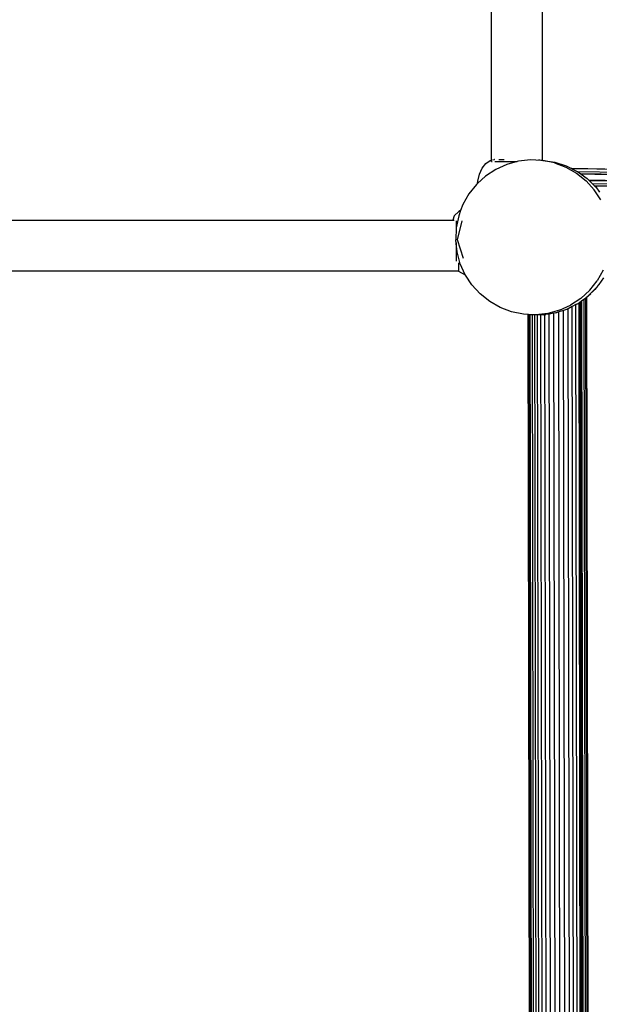
# Model space of a CAD drawing. Extents: x -5 to 3.8, y -7.5 to 7.
# Drawn here: x -0.9 to -0.6, y -2.8 to -2.2 of the extents above; entities that cross this region are included whole.
import ezdxf

# ---------------------------------------------------------------- set-up
doc = ezdxf.new("R2010")
doc.units = 0
doc.layers.get('0').update_dxf_attribs({"linetype": 'CONTINUOUS'})

msp = doc.modelspace()

# ---------------------------------------------------------------- linework, layer by layer
for p, q in [((-0.63502, -2.27008), (-0.63502, -1.72084)), ((-0.66511, -2.2699), (-0.66511, -2.03596)), ((-0.67065, -2.27459), (-0.66851, -2.27183)), ((-0.66851, -2.27183), (-0.66602, -2.2701)), ((-0.66602, -2.2701), (-0.66511, -2.2699)), ((-0.66511, -2.27076), (-0.66511, -2.2699)), ((-0.66511, -2.27076), (-0.6648, -2.27076)), ((-0.6646, -2.26978), (-0.66335, -2.26951)), ((-0.66309, -2.26951), (-0.66335, -2.26951)), ((-0.66309, -2.27076), (-0.64987, -2.27076)), ((-0.65611, -2.27248), (-0.66267, -2.27545)), ((-0.6607, -2.26951), (-0.65759, -2.26951)), ((-0.64987, -2.27076), (-0.65611, -2.27248)), ((-0.64917, -2.27057), (-0.64987, -2.27076)), ((-0.64202, -2.26976), (-0.64917, -2.27057)), ((-0.63566, -2.27005), (-0.64202, -2.26976)), ((-0.63566, -2.27005), (-0.63703, -2.26975)), ((-0.63502, -2.27008), (-0.63566, -2.27005)), ((-0.63483, -2.27009), (-0.63502, -2.27008)), ((-0.63483, -2.27009), (-0.62771, -2.27117)), ((-0.62778, -2.27154), (-0.63483, -2.27009)), ((-0.62778, -2.27154), (-0.62104, -2.27407)), ((-0.62771, -2.27117), (-0.62085, -2.27334)), ((-0.62085, -2.27334), (-0.61807, -2.27473)), ((-0.67332, -2.28236), (-0.67229, -2.27818)), ((-0.67229, -2.27818), (-0.67065, -2.27459)), ((-0.66267, -2.27545), (-0.66868, -2.27941)), ((-0.62104, -2.27407), (-0.61478, -2.27763)), ((-0.61807, -2.27473), (0.06084, -2.28557)), ((-0.61751, -2.27501), (-0.61807, -2.27473)), ((0.05695, -2.28641), (-0.61751, -2.27501)), ((0.06084, -2.28557), (-0.61751, -2.27501)), ((-0.61751, -2.27501), (-0.61441, -2.27657)), ((-0.61478, -2.27763), (-0.60915, -2.28212)), ((-0.61441, -2.27657), (-0.61425, -2.27668)), ((-0.61425, -2.27668), (0.05695, -2.28641)), ((-0.61425, -2.27668), (-0.61229, -2.27809)), ((0.05496, -2.28743), (-0.61229, -2.27809)), ((-0.61229, -2.27809), (-0.61204, -2.27827)), ((-0.15755, -2.28666), (-0.61204, -2.27827)), ((-0.61204, -2.27827), (-0.60856, -2.28076)), ((-0.67399, -2.28427), (-0.67848, -2.28989)), ((-0.67343, -2.28376), (-0.67399, -2.28427)), ((-0.66868, -2.27941), (-0.67343, -2.28376)), ((-0.67343, -2.28376), (-0.67332, -2.28236)), ((-0.6043, -2.28743), (-0.60915, -2.28212)), ((-0.60856, -2.28076), (-0.60746, -2.28184)), ((-0.56904, -2.28235), (-0.60746, -2.28184)), ((-0.60746, -2.28184), (-0.60735, -2.28195)), ((-0.60735, -2.28195), (-0.56904, -2.28235)), ((-0.60711, -2.28219), (-0.60735, -2.28195)), ((-0.15245, -2.28752), (-0.60711, -2.28219)), ((-0.60711, -2.28219), (-0.60551, -2.28376)), ((-0.15755, -2.28666), (-0.60711, -2.28219)), ((-0.60551, -2.28376), (-0.15245, -2.28752)), ((-0.60551, -2.28376), (-0.60413, -2.28513)), ((-0.15083, -2.28863), (-0.60413, -2.28513)), ((-0.60413, -2.28513), (-0.60398, -2.28528)), ((-0.67848, -2.28989), (-0.68204, -2.29615)), ((-0.60034, -2.29344), (-0.6043, -2.28743)), ((-0.14913, -2.29159), (-0.60398, -2.28528)), ((-0.60398, -2.28528), (-0.60343, -2.28581)), ((-0.60343, -2.28581), (-0.60122, -2.28881)), ((-0.68204, -2.29615), (-0.6834, -2.29977)), ((-0.68453, -2.30035), (-0.68716, -2.30284)), ((-0.6834, -2.29977), (-0.68457, -2.30289)), ((-0.6834, -2.29977), (-0.68453, -2.30035)), ((-1.68907, -2.30544), (-0.68803, -2.30544)), ((-0.68716, -2.30284), (-0.68803, -2.30544)), ((-0.68803, -2.30544), (-0.68797, -2.30544)), ((-0.68783, -2.30544), (-0.68716, -2.30544)), ((-0.68616, -2.30577), (-0.68616, -2.30816)), ((-0.68616, -2.30816), (-0.68616, -2.31128)), ((-0.68457, -2.30289), (-0.68602, -2.30994)), ((-0.68533, -2.3171), (-0.68248, -2.30584)), ((-0.68602, -2.30994), (-0.68634, -2.31713)), ((-0.68616, -2.31128), (-0.68616, -2.31303)), ((-0.68611, -2.31922), (-0.68634, -2.31713)), ((-0.68616, -2.3188), (-0.68616, -2.3227)), ((-0.68554, -2.32429), (-0.68611, -2.31922)), ((-0.68174, -2.32814), (-0.68533, -2.3171)), ((-0.68616, -2.3227), (-0.68616, -2.32633)), ((-0.68363, -2.33122), (-0.68554, -2.32429)), ((-0.68616, -2.32633), (-0.68616, -2.32944)), ((-0.68616, -2.32944), (-0.68616, -2.32973)), ((-0.68453, -2.33554), (-0.68453, -2.3307)), ((-0.68066, -2.33778), (-0.68363, -2.33122)), ((-1.68965, -2.33554), (-0.68492, -2.33554)), ((-0.68453, -2.3359), (-0.68492, -2.33554)), ((-0.68492, -2.33554), (-0.68453, -2.33554)), ((-0.68055, -2.33794), (-0.68453, -2.3359)), ((-0.59896, -2.33507), (-0.60251, -2.34133)), ((-0.68055, -2.33794), (-0.68066, -2.33778)), ((-0.67669, -2.34379), (-0.68055, -2.33794)), ((-0.607, -2.34695), (-0.60251, -2.34133)), ((-0.59883, -2.33954), (-0.60166, -2.34362)), ((-0.67184, -2.34911), (-0.67669, -2.34379)), ((-0.66621, -2.3536), (-0.67184, -2.34911)), ((-0.607, -2.34695), (-0.61232, -2.35181)), ((-0.60302, -2.34539), (-0.60781, -2.35029)), ((-0.60781, -2.35029), (-0.60623, -2.34881)), ((-0.60398, -2.3465), (-0.60548, -2.34806)), ((-0.60302, -2.34539), (-0.60398, -2.3465)), ((-0.60235, -2.34447), (-0.60302, -2.34539)), ((-0.60229, -2.3444), (-0.60235, -2.34447)), ((-0.60224, -2.34434), (-0.60229, -2.3444)), ((-0.60219, -2.34428), (-0.60224, -2.34434)), ((-0.60215, -2.34422), (-0.60219, -2.34428)), ((-0.6021, -2.34417), (-0.60215, -2.34422)), ((-0.60206, -2.34412), (-0.6021, -2.34417)), ((-0.60201, -2.34406), (-0.60206, -2.34412)), ((-0.60197, -2.34402), (-0.60201, -2.34406)), ((-0.60194, -2.34397), (-0.60197, -2.34402)), ((-0.6019, -2.34393), (-0.60194, -2.34397)), ((-0.60184, -2.34385), (-0.6019, -2.34393)), ((-0.60178, -2.34378), (-0.60184, -2.34385)), ((-0.60174, -2.34372), (-0.60178, -2.34378)), ((-0.60176, -2.34375), (-0.60178, -2.34378)), ((-0.60172, -2.3437), (-0.60176, -2.34375)), ((-0.60174, -2.34372), (-0.60176, -2.34375)), ((-0.6017, -2.34368), (-0.60174, -2.34372)), ((-0.60172, -2.3437), (-0.60174, -2.34372)), ((-0.60168, -2.34364), (-0.60172, -2.3437)), ((-0.6017, -2.34368), (-0.60172, -2.3437)), ((-0.60166, -2.34362), (-0.6017, -2.34368)), ((-0.60168, -2.34364), (-0.6017, -2.34368)), ((-0.60166, -2.34362), (-0.60168, -2.34364)), ((-0.65996, -2.35715), (-0.66621, -2.3536)), ((-0.61232, -2.35181), (-0.61833, -2.35577)), ((-0.61467, -2.35523), (-0.61426, -2.35502)), ((-0.61387, -2.35479), (-0.61426, -2.35502)), ((-0.61387, -2.35479), (-0.61348, -2.35454)), ((-0.61348, -2.35454), (-0.61331, -2.35441)), ((-0.61296, -2.35412), (-0.61331, -2.35441)), ((-0.61331, -2.35441), (-0.61296, -2.35418)), ((-0.61331, -2.35441), (-0.61331, -2.35438)), ((-0.61172, -3.26733), (-0.61331, -2.35441)), ((-0.61277, -2.35398), (-0.61296, -2.35412)), ((-0.61296, -2.35418), (-0.61277, -2.35406)), ((-0.61296, -2.35412), (-0.61296, -2.35418)), ((-0.61296, -2.35418), (-0.61137, -3.2675)), ((-0.6127, -2.35393), (-0.61277, -2.35398)), ((-0.61277, -2.35398), (-0.61277, -2.35406)), ((-0.61277, -2.35406), (-0.6127, -2.35401)), ((-0.61277, -2.35406), (-0.61118, -3.2676)), ((-0.61223, -2.35358), (-0.6127, -2.35393)), ((-0.6127, -2.35401), (-0.61223, -2.3537)), ((-0.6127, -2.35393), (-0.6127, -2.35401)), ((-0.6127, -2.35401), (-0.61111, -3.26763)), ((-0.61211, -2.35349), (-0.61223, -2.35358)), ((-0.61223, -2.35358), (-0.61223, -2.3537)), ((-0.61223, -2.3537), (-0.61211, -2.35363)), ((-0.61223, -2.3537), (-0.61063, -3.26797)), ((-0.61186, -2.35331), (-0.61211, -2.35349)), ((-0.61211, -2.35363), (-0.61211, -2.35349)), ((-0.61211, -2.35363), (-0.61206, -2.35359)), ((-0.61051, -3.26806), (-0.61211, -2.35363)), ((-0.61182, -2.35328), (-0.61186, -2.35331)), ((-0.61026, -3.26824), (-0.61186, -2.35331)), ((-0.61176, -2.35326), (-0.61182, -2.35328)), ((-0.61182, -2.35328), (-0.61023, -3.26826)), ((-0.61176, -2.35326), (-0.61045, -2.3523)), ((-0.61176, -2.35323), (-0.61176, -2.35326)), ((-0.61176, -2.35326), (-0.61016, -3.26831)), ((-0.61045, -2.3523), (-0.60948, -2.35159)), ((-0.61045, -2.35227), (-0.61045, -2.3523)), ((-0.61045, -2.3523), (-0.60885, -3.26925)), ((-0.60948, -2.35162), (-0.60921, -2.35146)), ((-0.60921, -2.35146), (-0.60948, -2.35159)), ((-0.60948, -2.35156), (-0.60948, -2.35159)), ((-0.60948, -2.35159), (-0.60948, -2.35162)), ((-0.60948, -2.35162), (-0.60947, -2.35168)), ((-0.60921, -2.35146), (-0.60947, -2.35168)), ((-0.60947, -2.35168), (-0.60788, -3.26994)), ((-0.60921, -2.35135), (-0.60893, -2.35115)), ((-0.60921, -2.35146), (-0.60921, -2.35135)), ((-0.60921, -2.35146), (-0.6076, -3.27014)), ((-0.60893, -2.35115), (-0.60883, -2.35108)), ((-0.60893, -2.35115), (-0.60732, -3.27034)), ((-0.60883, -2.35108), (-0.60807, -2.35052)), ((-0.60883, -2.35108), (-0.60723, -3.27041)), ((-0.60781, -2.35029), (-0.60807, -2.35052)), ((-0.65322, -2.35968), (-0.65996, -2.35715)), ((-0.64617, -2.36113), (-0.65322, -2.35968)), ((-0.63182, -2.36066), (-0.63898, -2.36146)), ((-0.62488, -2.35874), (-0.63182, -2.36066)), ((-0.6282, -2.36056), (-0.63098, -2.36102)), ((-0.62709, -2.36037), (-0.6282, -2.36056)), ((-0.62663, -3.2619), (-0.6282, -2.36056)), ((-0.62709, -2.36037), (-0.62679, -2.36029)), ((-0.62533, -2.35979), (-0.62679, -2.36029)), ((-0.62249, -2.35884), (-0.62533, -2.35979)), ((-0.62376, -3.26244), (-0.62533, -2.35979)), ((-0.62488, -2.35874), (-0.61833, -2.35577)), ((-0.62075, -2.35829), (-0.62249, -2.35884)), ((-0.62091, -3.26334), (-0.62249, -2.35884)), ((-0.62032, -2.35813), (-0.62075, -2.35829)), ((-0.62032, -2.35813), (-0.62026, -2.3581)), ((-0.62026, -2.3581), (-0.61991, -2.35795)), ((-0.61978, -2.35786), (-0.61991, -2.35795)), ((-0.61731, -2.35657), (-0.61978, -2.35786)), ((-0.6182, -3.2642), (-0.61978, -2.35786)), ((-0.61514, -2.35545), (-0.61731, -2.35657)), ((-0.61572, -3.26532), (-0.61731, -2.35657)), ((-0.61467, -2.35523), (-0.61514, -2.35545)), ((-0.61355, -3.26641), (-0.61514, -2.35545)), ((-0.64376, -2.36124), (-0.64617, -2.36113)), ((-0.64355, -2.36127), (-0.64376, -2.36124)), ((-0.64355, -2.36127), (-0.64198, -3.2612)), ((-0.64317, -2.36133), (-0.64355, -2.36127)), ((-0.64317, -2.36133), (-0.6416, -3.26115)), ((-0.64235, -2.36145), (-0.64317, -2.36133)), ((-0.63898, -2.36146), (-0.64317, -2.36133)), ((-0.64235, -2.36145), (-0.64078, -3.26106)), ((-0.64139, -2.3616), (-0.64235, -2.36145)), ((-0.64113, -2.3616), (-0.64139, -2.3616)), ((-0.6396, -2.36159), (-0.64113, -2.3616)), ((-0.64113, -2.3616), (-0.63956, -3.26092)), ((-0.63786, -2.36158), (-0.6396, -2.36159)), ((-0.6396, -2.36159), (-0.63804, -3.26086)), ((-0.63587, -2.36156), (-0.63786, -2.36158)), ((-0.63629, -3.26094), (-0.63786, -2.36158)), ((-0.63419, -2.36155), (-0.63587, -2.36156)), ((-0.6343, -3.26103), (-0.63587, -2.36156)), ((-0.63419, -2.36155), (-0.63356, -2.36145)), ((-0.63356, -2.36145), (-0.63315, -2.36139)), ((-0.63199, -3.26113), (-0.63356, -2.36145)), ((-0.63315, -2.36139), (-0.63312, -2.36139)), ((-0.63312, -2.36139), (-0.6331, -2.36138)), ((-0.6331, -2.36138), (-0.63307, -2.36137)), ((-0.63307, -2.36137), (-0.63304, -2.36137)), ((-0.63304, -2.36137), (-0.63301, -2.36136)), ((-0.63301, -2.36136), (-0.63298, -2.36136)), ((-0.63298, -2.36136), (-0.63295, -2.36135)), ((-0.63295, -2.36135), (-0.63292, -2.36134)), ((-0.63098, -2.36102), (-0.63292, -2.36134)), ((-0.62941, -3.26148), (-0.63098, -2.36102))]:
    msp.add_line(p, q)

doc.saveas('drawing.dxf')
